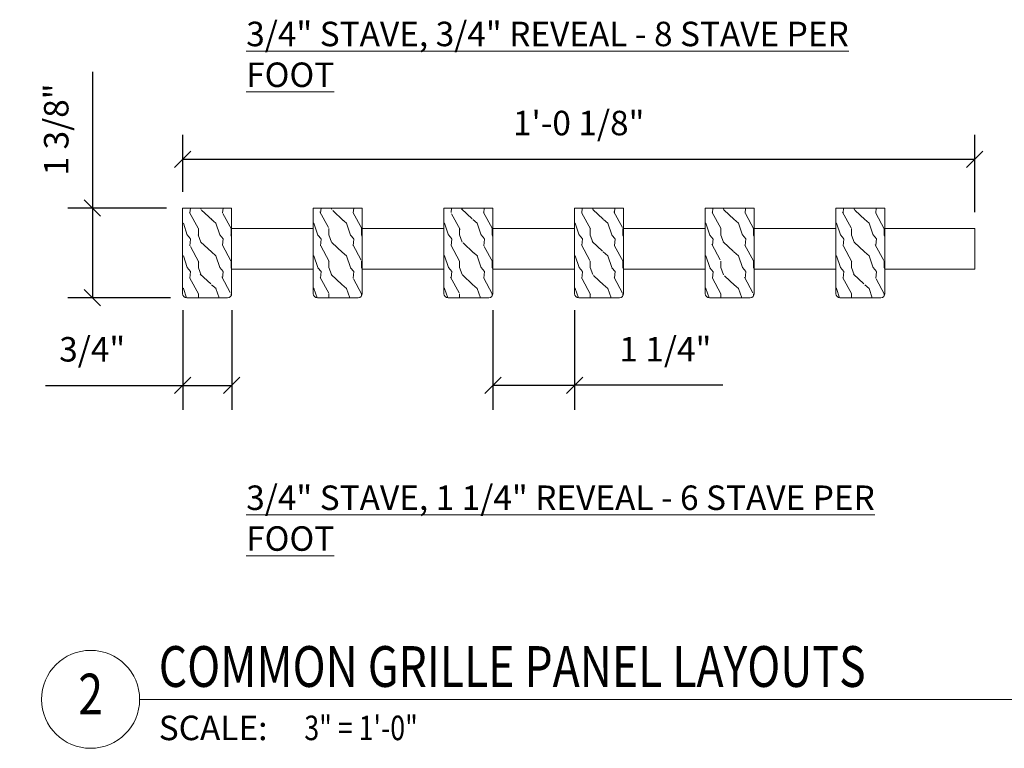
# Model space of a CAD drawing. Units: inches. Extents: x 0 to 220, y -7 to 171.
# Drawn here: x 165 to 180, y 27 to 38 of the extents above; entities that cross this region are included whole.
import ezdxf
from ezdxf.enums import TextEntityAlignment as Align

# ---------------------------------------------------------------- set-up
doc = ezdxf.new("R2010")
doc.units = ezdxf.units.IN
doc.header["$MEASUREMENT"] = 0
for name, color, linetype, lineweight in [('ARCH-DIM', 7, 'Continuous', 0), ('ARCH-HATCH', 253, 'Continuous', 0), ('ARCH-PANEL', 33, 'Continuous', 13), ('ARCH-PANEL-LIGHT', 14, 'Continuous', 5), ('ARCH-TAGS', 7, 'Continuous', 0), ('ARCH-TAGS @ 4', 7, 'Continuous', 0)]:
    doc.layers.add(name, color=color, linetype=linetype, lineweight=lineweight)
doc.styles.add('Annotative', font='arial.ttf', dxfattribs={"width": 0.8})
doc.styles.add('ARCH.Text.Anno', font='arial.ttf', dxfattribs={"width": 0.8, "height": 0.09375})
doc.styles.add('ARCH.Text.Dim.Anno', font='ARIALN.TTF', dxfattribs={"height": 0.09375})
doc.dimstyles.new('ARCH.Dim.Anno', dxfattribs={"dimtxt": 0.09375, "dimasz": 0.0625, "dimexe": 0.09375, "dimexo": 0.0625, "dimgap": 0.09, "dimtad": 1, "dimdec": 5, "dimzin": 3, "dimdsep": 46, "dimlunit": 4, "dimtxsty": 'ARCH.Text.Dim.Anno', "dimblk": 'OBLIQUE', "dimcen": 0.09, "dimadec": 0, "dimazin": 0, "dimtfac": 1, "dimtdec": 5, "dimtofl": 0, "dimtmove": 1, "dimatfit": 3, "dimfxl": 1, "dimfrac": 2, "dimtolj": 1, "dimtzin": 0, "dimarcsym": 0})

# ---------------------------------------------------------------- blocks, each defined once
blk = doc.blocks.new('_Oblique')
at = {"color": 0, "linetype": 'ByBlock', "lineweight": -2}
blk.add_line((-0.5, -0.5), (0.5, 0.5), dxfattribs=at)
blk = doc.blocks.new('*D49')
at = {"layer": 'ARCH-TAGS', "color": 0, "lineweight": -2, "transparency": 16777216}
for p, q in [((167.063, 33.353), (167.063, 31.823)), ((167.813, 33.353), (167.813, 31.823)), ((164.962, 32.198), (167.063, 32.198)), ((167.063, 32.198), (167.813, 32.198))]:
    blk.add_line(p, q, dxfattribs=at)
at = {"layer": 'ARCH-TAGS', "color": 0, "lineweight": -2, "transparency": 16777216, "xscale": 0.25, "yscale": 0.25, "zscale": 0.25, "rotation": 180}
blk.add_blockref('_Oblique', (167.063, 32.198), dxfattribs=at)
at = {"layer": 'ARCH-TAGS', "color": 0, "lineweight": -2, "transparency": 16777216, "xscale": 0.25, "yscale": 0.25, "zscale": 0.25}
blk.add_blockref('_Oblique', (167.813, 32.198), dxfattribs=at)
at = {"layer": 'ARCH-TAGS', "color": 0, "transparency": 16777216, "insert": (165.678, 32.752), "char_height": 0.375, "attachment_point": 5, "style": 'ARCH.Text.Dim.Anno'}
blk.add_mtext('\\A1;3/4"', dxfattribs=at)
blk = doc.blocks.new('*D51')
at = {"layer": 'ARCH-TAGS', "color": 0, "lineweight": -2, "transparency": 16777216}
for p, q in [((171.813, 33.353), (171.813, 31.825)), ((173.063, 33.353), (173.063, 31.825)), ((171.813, 32.2), (173.063, 32.2)), ((175.333, 32.2), (173.063, 32.2))]:
    blk.add_line(p, q, dxfattribs=at)
at = {"layer": 'ARCH-TAGS', "color": 0, "lineweight": -2, "transparency": 16777216, "xscale": 0.25, "yscale": 0.25, "zscale": 0.25, "rotation": 180}
blk.add_blockref('_Oblique', (171.813, 32.2), dxfattribs=at)
at = {"layer": 'ARCH-TAGS', "color": 0, "lineweight": -2, "transparency": 16777216, "xscale": 0.25, "yscale": 0.25, "zscale": 0.25}
blk.add_blockref('_Oblique', (173.063, 32.2), dxfattribs=at)
at = {"layer": 'ARCH-TAGS', "color": 0, "transparency": 16777216, "insert": (174.452, 32.754), "char_height": 0.375, "attachment_point": 5, "style": 'ARCH.Text.Dim.Anno'}
blk.add_mtext('\\A1;1 1/4"', dxfattribs=at)
blk = doc.blocks.new('*D52')
at = {"layer": 'ARCH-TAGS', "color": 0, "lineweight": -2, "transparency": 16777216}
for p, q in [((167.063, 35.166), (167.063, 36.039)), ((179.188, 34.853), (179.188, 36.039)), ((167.063, 35.664), (179.188, 35.664))]:
    blk.add_line(p, q, dxfattribs=at)
at = {"layer": 'ARCH-TAGS', "color": 0, "lineweight": -2, "transparency": 16777216, "xscale": 0.25, "yscale": 0.25, "zscale": 0.25, "rotation": 180}
blk.add_blockref('_Oblique', (167.063, 35.664), dxfattribs=at)
at = {"layer": 'ARCH-TAGS', "color": 0, "lineweight": -2, "transparency": 16777216, "xscale": 0.25, "yscale": 0.25, "zscale": 0.25}
blk.add_blockref('_Oblique', (179.188, 35.664), dxfattribs=at)
at = {"layer": 'ARCH-TAGS', "color": 0, "transparency": 16777216, "insert": (173.125, 36.218), "char_height": 0.375, "attachment_point": 5, "style": 'ARCH.Text.Dim.Anno'}
blk.add_mtext('\\A1;1\'-0 1/8"', dxfattribs=at)
blk = doc.blocks.new('*D53')
at = {"layer": 'ARCH-TAGS', "color": 0, "lineweight": -2, "transparency": 16777216}
for p, q in [((165.681, 37.001), (165.681, 34.916)), ((166.813, 34.916), (165.306, 34.916)), ((165.681, 34.916), (165.681, 33.541)), ((166.875, 33.541), (165.306, 33.541))]:
    blk.add_line(p, q, dxfattribs=at)
at = {"layer": 'ARCH-TAGS', "color": 0, "lineweight": -2, "transparency": 16777216, "xscale": 0.25, "yscale": 0.25, "zscale": 0.25}
for p, rotation in [((165.681, 34.916), 90), ((165.681, 33.541), 270)]:
    blk.add_blockref('_Oblique', p, dxfattribs=dict(at, rotation=rotation))
at = {"layer": 'ARCH-TAGS', "color": 0, "transparency": 16777216, "insert": (165.127, 36.12), "char_height": 0.375, "attachment_point": 5, "rotation": 90, "style": 'ARCH.Text.Dim.Anno'}
blk.add_mtext('\\A1;1 3/8"', dxfattribs=at)
blk = doc.blocks.new('*U57')
blk.add_line((0.5, 0), (7.5552, 0))
blk.add_circle((0.3125, 0), 0.1875)
at = {"insert": (0.5733, -0.0625), "char_height": 0.09375, "attachment_point": 1, "style": 'Annotative'}
blk.add_mtext_dynamic_manual_height_columns('SCALE:', width=2, gutter_width=1, heights=[0], dxfattribs=at)
at = {"style": 'Annotative', "width": 0.8}
blk.add_attdef('TITLE', (0.5733, 0.0477), '', height=0.1562, dxfattribs=at)
blk.add_attdef('#', text='', height=0.1562, dxfattribs=at).set_placement((0.3125, 0), align=Align.MIDDLE)
blk.add_attdef('0"=1\'-0"', text='', height=0.0938, dxfattribs=at).set_placement((1.1304, -0.0624), align=Align.TOP_LEFT)

msp = doc.modelspace()

# ---------------------------------------------------------------- hatches: boundary and pattern name
at = {"layer": 'ARCH-HATCH', "transparency": 33554559}
h = msp.add_hatch(dxfattribs=at)
h.set_pattern_fill('WOOD_2', color=256, scale=0.5, pattern_type=2)
h.set_pattern_definition([(108.4349, (0.13, 0), (-0.4999992, 1.00000022), [0.1897365, -1.391402]), (139.3987, (0.07, 0.18), (-2.999999509, 2.50000021), [0.0921955, -4.517577]), (136.8476, (0.5, 0.24), (-7.4999987688, 7.000001417), [0.219317, -10.746539]), (109.9831, (0.34, 0.39), (-1.499999727, 4.000000329), [0.117047, -5.735303]), (90, (0.3, 0), (-0.5, 0.5), [0.1, -0.4]), (118.4429, (0.3, 0.1), (3.4999969195, -6.500001883), [0.272947, -13.374397]), (84.2894, (0.17, 0.34), (-0.500000657, -4.499999712), [0.100499, -4.924439]), (129.8056, (0.18, 0.44), (2.000001216, -2.49999903), [0.0781025, -3.8270225])])
h.paths.add_polyline_path([(177.81269, 34.915614), (177.06269, 34.915614), (177.06269, 33.603114, 0.414213562), (177.12519, 33.540614), (177.75019, 33.540614, 0.414213562), (177.81269, 33.603114)])
h.paths.add_polyline_path([(175.81269, 34.915614), (175.06269, 34.915614), (175.06269, 33.603114, 0.414213562), (175.12519, 33.540614), (175.75019, 33.540614, 0.414213562), (175.81269, 33.603114)])
h.paths.add_polyline_path([(173.81269, 34.915614), (173.06269, 34.915614), (173.06269, 33.603114, 0.414213562), (173.12519, 33.540614), (173.75019, 33.540614, 0.414213562), (173.81269, 33.603114)])
h.paths.add_polyline_path([(171.81269, 34.915614), (171.06269, 34.915614), (171.06269, 33.603114, 0.414213562), (171.12519, 33.540614), (171.75019, 33.540614, 0.414213562), (171.81269, 33.603114)])
h.paths.add_polyline_path([(169.81269, 34.915614), (169.06269, 34.915614), (169.06269, 33.603114, 0.414213562), (169.12519, 33.540614), (169.75019, 33.540614, 0.414213562), (169.81269, 33.603114)])
h.paths.add_polyline_path([(167.81269, 34.915614), (167.06269, 34.915614), (167.06269, 33.603114, 0.414213562), (167.12519, 33.540614), (167.75019, 33.540614, 0.414213562), (167.81269, 33.603114)])

# ---------------------------------------------------------------- linework, layer by layer
at = {"layer": 'ARCH-PANEL'}
msp.add_line((167.06269, 34.915614), (167.81269, 34.915614), dxfattribs=at)
for points in [[(167.06269, 34.915614), (167.81269, 34.915614), (167.81269, 33.603114, -0.414213562), (167.75019, 33.540614), (167.12519, 33.540614, -0.414213562), (167.06269, 33.603114)], [(169.06269, 34.915614), (169.81269, 34.915614), (169.81269, 33.603114, -0.414213562), (169.75019, 33.540614), (169.12519, 33.540614, -0.414213562), (169.06269, 33.603114)], [(171.06269, 34.915614), (171.81269, 34.915614), (171.81269, 33.603114, -0.414213562), (171.75019, 33.540614), (171.12519, 33.540614, -0.414213562), (171.06269, 33.603114)], [(173.06269, 34.915614), (173.81269, 34.915614), (173.81269, 33.603114, -0.414213562), (173.75019, 33.540614), (173.12519, 33.540614, -0.414213562), (173.06269, 33.603114)], [(175.06269, 34.915614), (175.81269, 34.915614), (175.81269, 33.603114, -0.414213562), (175.75019, 33.540614), (175.12519, 33.540614, -0.414213562), (175.06269, 33.603114)], [(177.06269, 34.915614), (177.81269, 34.915614), (177.81269, 33.603114, -0.414213562), (177.75019, 33.540614), (177.12519, 33.540614, -0.414213562), (177.06269, 33.603114)]]:
    msp.add_lwpolyline(points, format="xyb", close=True, dxfattribs=at)
at = {"layer": 'ARCH-PANEL-LIGHT'}
for p, q in [((167.81269, 34.603114), (169.06269, 34.603114)), ((169.81269, 34.603114), (171.06269, 34.603114)), ((171.81269, 34.603114), (173.06269, 34.603114)), ((173.81269, 34.603114), (175.06269, 34.603114)), ((175.81269, 34.603114), (177.06269, 34.603114)), ((167.81269, 33.978114), (169.06269, 33.978114)), ((169.81269, 33.978114), (171.06269, 33.978114)), ((171.81269, 33.978114), (173.06269, 33.978114)), ((173.81269, 33.978114), (175.06269, 33.978114)), ((175.81269, 33.978114), (177.06269, 33.978114))]:
    msp.add_line(p, q, dxfattribs=at)
msp.add_lwpolyline([(177.81269, 34.603114), (179.18769, 34.603114), (179.18769, 33.978114), (177.81269, 33.978114)], dxfattribs=at)

# ---------------------------------------------------------------- block references
at = {"layer": 'ARCH-TAGS @ 4', "xscale": 4, "yscale": 4, "zscale": 4}
msp.add_blockref('*U57', (164.403574, 27.389345), dxfattribs=at).add_auto_attribs({'0"=1\'-0"': '3" = 1\'-0"', '#': '2', 'TITLE': 'COMMON GRILLE PANEL LAYOUTS'})

# ---------------------------------------------------------------- texts
at = {"layer": 'ARCH-DIM', "char_height": 0.375, "attachment_point": 1, "style": 'ARCH.Text.Anno'}
for s, width, insert in [('{\\L3/4" STAVE, 3/4" REVEAL - 8 STAVE PER FOOT}', 9.52796652, (168.035466, 37.770186)), ('{\\L3/4" STAVE, 1 1/4" REVEAL - 6 STAVE PER FOOT}', 10.89013119, (168.035466, 30.665575))]:
    msp.add_mtext_dynamic_manual_height_columns(s, width=width, gutter_width=1.875, heights=[0], dxfattribs=dict(at, insert=insert))

# ---------------------------------------------------------------- dimensions: what is measured, and where the dimension line sits
at = {"layer": 'ARCH-TAGS'}
dim = msp.add_linear_dim(base=(165.680998, 33.540614), p1=(167.06269, 34.915614), p2=(167.12519, 33.540614), angle=90, dimstyle='ARCH.Dim.Anno', override={"dimpost": '\\X'}, dxfattribs=at)
dim.commit()
dim.dimension.update_dxf_attribs({"geometry": '*D53', "text_midpoint": (165.716974, 36.119816), "dimtype": 160})
dim = msp.add_linear_dim(base=(179.18769, 35.664305), p1=(167.06269, 34.915614), p2=(179.18769, 34.603114), dimstyle='ARCH.Dim.Anno', override={"dimpost": '\\X'}, dxfattribs=at)
dim.commit()
dim.dimension.update_dxf_attribs({"geometry": '*D52', "text_midpoint": (173.12519, 36.2182)})
for base, p1, p2, picture, middle in [((167.81269, 32.198477), (167.06269, 33.603114), (167.81269, 33.603114), '*D49', (165.677734, 31.919455)), ((173.06269, 32.200287), (171.81269, 33.603114), (173.06269, 33.603114), '*D51', (174.451638, 31.946558))]:
    dim = msp.add_linear_dim(base=base, p1=p1, p2=p2, dimstyle='ARCH.Dim.Anno', override={"dimpost": '\\X'}, dxfattribs=at)
    dim.commit()
    dim.dimension.update_dxf_attribs({"geometry": picture, "text_midpoint": middle, "dimtype": 160})

doc.saveas('drawing.dxf')
